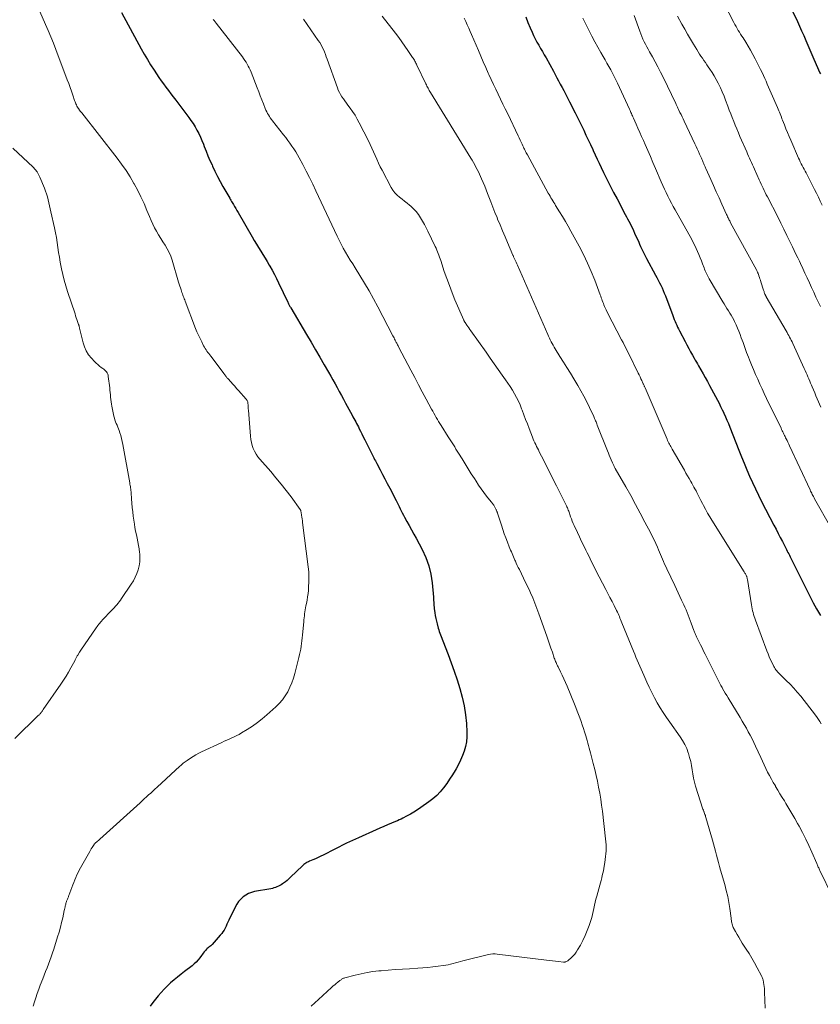
# Model space of a CAD drawing. Units: feet. Extents: x 1945000 to 1950030, y 555000 to 560002.
# Drawn here: x 1946621 to 1946827, y 556520 to 556775 of the extents above; entities that cross this region are included whole.
import ezdxf

# ---------------------------------------------------------------- set-up
doc = ezdxf.new("R2010")
doc.units = ezdxf.units.FT
doc.header["$LTSCALE"] = 100
doc.header["$MEASUREMENT"] = 0
doc.layers.add('CONTOUR INDEX', color=32, linetype='Continuous', lineweight=25)
doc.layers.add('CONTOUR INTERMEDIATE', color=40, linetype='Continuous', lineweight=15)

msp = doc.modelspace()

# ---------------------------------------------------------------- linework, layer by layer
at = {"layer": 'CONTOUR INDEX', "flags": 128}
for points, elevation in [([(1946818.32, 556780.52), (1946821.38, 556774.04), (1946821.94, 556772.84), (1946822.49, 556771.63), (1946823.03, 556770.42), (1946823.56, 556769.2), (1946824.09, 556767.98), (1946824.61, 556766.76), (1946825.14, 556765.55), (1946825.66, 556764.33), (1946827.18, 556760.83), (1946827.32, 556760.51)], 1020), ([(1946646.84, 556776.35), (1946651.91, 556767.02), (1946652.7, 556765.61), (1946653.52, 556764.21), (1946654.37, 556762.83), (1946655.24, 556761.46), (1946655.87, 556760.51), (1946656.46, 556759.64), (1946657.06, 556758.78), (1946657.68, 556757.93), (1946658.31, 556757.09), (1946658.95, 556756.26), (1946659.59, 556755.42), (1946660.22, 556754.59), (1946660.86, 556753.75), (1946664.2, 556749.31), (1946664.78, 556748.51), (1946665.33, 556747.69), (1946665.85, 556746.85), (1946666.34, 556745.99), (1946666.79, 556745.11), (1946667.23, 556744.22), (1946667.62, 556743.31), (1946667.99, 556742.39), (1946668.21, 556741.81), (1946668.69, 556740.6), (1946669.18, 556739.39), (1946669.69, 556738.2), (1946670.22, 556737.01), (1946670.36, 556736.7), (1946670.98, 556735.37), (1946671.63, 556734.05), (1946672.32, 556732.76), (1946673.04, 556731.47), (1946674.8, 556728.4), (1946674.95, 556728.14), (1946675.11, 556727.88), (1946675.26, 556727.61), (1946675.42, 556727.35), (1946675.73, 556726.82), (1946676.04, 556726.29), (1946676.35, 556725.77), (1946676.65, 556725.24), (1946676.96, 556724.71), (1946680.6, 556718.44), (1946681.14, 556717.52), (1946681.69, 556716.6), (1946682.25, 556715.69), (1946682.81, 556714.78), (1946683.38, 556713.87), (1946683.94, 556712.96), (1946684.48, 556712.04), (1946685.02, 556711.12), (1946685.16, 556710.88), (1946685.76, 556709.82), (1946686.33, 556708.76), (1946686.88, 556707.68), (1946687.41, 556706.59), (1946689.77, 556701.56), (1946689.86, 556701.37), (1946689.96, 556701.18), (1946690.05, 556701), (1946690.15, 556700.81), (1946690.24, 556700.63), (1946690.34, 556700.44), (1946690.45, 556700.26), (1946690.55, 556700.08), (1946694.65, 556693.19), (1946695.8, 556691.25), (1946696.94, 556689.31), (1946698.08, 556687.36), (1946699.2, 556685.4), (1946700.32, 556683.46), (1946700.88, 556682.47), (1946701.44, 556681.49), (1946701.99, 556680.49), (1946702.53, 556679.5), (1946703.07, 556678.51), (1946703.62, 556677.51), (1946704.16, 556676.52), (1946704.7, 556675.52), (1946706.39, 556672.43), (1946706.63, 556672), (1946706.87, 556671.56), (1946707.11, 556671.12), (1946707.34, 556670.68), (1946707.57, 556670.23), (1946707.8, 556669.79), (1946708.03, 556669.35), (1946708.25, 556668.9), (1946708.55, 556668.3), (1946708.92, 556667.56), (1946709.29, 556666.81), (1946709.66, 556666.06), (1946710.04, 556665.32), (1946711.29, 556662.79), (1946711.47, 556662.43), (1946711.66, 556662.06), (1946711.84, 556661.7), (1946712.03, 556661.34), (1946712.21, 556660.98), (1946712.4, 556660.61), (1946712.59, 556660.25), (1946712.78, 556659.89), (1946713.64, 556658.27), (1946714.26, 556657.09), (1946714.88, 556655.92), (1946715.49, 556654.74), (1946716.11, 556653.56), (1946717.75, 556650.39), (1946718.03, 556649.85), (1946718.3, 556649.31), (1946718.56, 556648.77), (1946718.82, 556648.22), (1946719.09, 556647.68), (1946719.36, 556647.14), (1946719.64, 556646.61), (1946719.92, 556646.08), (1946720.54, 556644.96), (1946721.13, 556643.87), (1946721.73, 556642.78), (1946722.32, 556641.69), (1946722.91, 556640.59), (1946724.45, 556637.71), (1946725.4, 556635.65), (1946726.18, 556633.53), (1946726.7, 556631.34), (1946727.04, 556629.1), (1946727.39, 556625.38), (1946727.43, 556624.95), (1946727.46, 556624.53), (1946727.48, 556624.11), (1946727.5, 556623.68), (1946727.52, 556623.26), (1946727.55, 556622.84), (1946727.59, 556622.41), (1946727.65, 556621.99), (1946727.75, 556621.37), (1946727.88, 556620.64), (1946728.02, 556619.92), (1946728.18, 556619.2), (1946728.36, 556618.48), (1946728.64, 556617.38), (1946728.76, 556616.95), (1946728.89, 556616.53), (1946729.04, 556616.11), (1946729.19, 556615.7), (1946731.17, 556610.63), (1946731.99, 556608.45), (1946732.79, 556606.26), (1946733.53, 556604.06), (1946734.25, 556601.84), (1946734.86, 556599.6), (1946735.36, 556597.34), (1946735.7, 556595.05), (1946735.92, 556592.74), (1946736.06, 556590.57), (1946736.06, 556589.31), (1946735.96, 556588.07), (1946735.71, 556586.86), (1946735.36, 556585.66), (1946734.9, 556584.48), (1946734.4, 556583.32), (1946733.84, 556582.19), (1946733.24, 556581.07), (1946732.99, 556580.64), (1946732.3, 556579.49), (1946731.58, 556578.35), (1946730.82, 556577.25), (1946730.02, 556576.17), (1946729.16, 556575.15), (1946728.25, 556574.19), (1946727.25, 556573.31), (1946726.19, 556572.5), (1946724.19, 556571.09), (1946723.29, 556570.49), (1946722.38, 556569.9), (1946721.44, 556569.36), (1946720.49, 556568.84), (1946719.5, 556568.32), (1946719.03, 556568.08), (1946718.56, 556567.85), (1946718.08, 556567.64), (1946717.59, 556567.44), (1946716.57, 556567.02), (1946715.58, 556566.61), (1946714.58, 556566.2), (1946713.6, 556565.77), (1946712.61, 556565.34), (1946708.01, 556563.27), (1946707.25, 556562.93), (1946706.49, 556562.57), (1946705.74, 556562.21), (1946704.99, 556561.84), (1946698.96, 556558.8), (1946698.29, 556558.47), (1946697.62, 556558.15), (1946696.94, 556557.85), (1946696.25, 556557.56), (1946695.38, 556557.19), (1946695.13, 556557.08), (1946694.88, 556556.96), (1946694.65, 556556.83), (1946694.41, 556556.7), (1946694.19, 556556.55), (1946693.97, 556556.39), (1946693.76, 556556.22), (1946693.56, 556556.03), (1946690.51, 556553.05), (1946690.08, 556552.65), (1946689.63, 556552.26), (1946689.17, 556551.9), (1946688.7, 556551.55), (1946688.4, 556551.33), (1946688.06, 556551.11), (1946687.71, 556550.91), (1946687.35, 556550.72), (1946686.98, 556550.56), (1946686.6, 556550.42), (1946686.22, 556550.29), (1946685.83, 556550.19), (1946685.43, 556550.11), (1946681.22, 556549.34), (1946680.41, 556549.13), (1946679.64, 556548.85), (1946678.93, 556548.45), (1946678.25, 556547.97), (1946677.64, 556547.4), (1946677.08, 556546.79), (1946676.62, 556546.1), (1946676.21, 556545.37), (1946674.57, 556541.95), (1946674.33, 556541.44), (1946674.09, 556540.94), (1946673.84, 556540.43), (1946673.6, 556539.92), (1946673.34, 556539.43), (1946673.05, 556538.95), (1946672.72, 556538.5), (1946672.37, 556538.07), (1946670.28, 556535.71), (1946670.09, 556535.51), (1946669.88, 556535.32), (1946669.66, 556535.15), (1946669.44, 556534.98), (1946669.21, 556534.82), (1946668.99, 556534.65), (1946668.79, 556534.45), (1946668.6, 556534.25), (1946668.46, 556534.08), (1946668.22, 556533.77), (1946667.98, 556533.47), (1946667.74, 556533.16), (1946667.51, 556532.84), (1946667.1, 556532.29), (1946666.65, 556531.72), (1946666.16, 556531.17), (1946665.63, 556530.68), (1946665.07, 556530.21), (1946663.15, 556528.73), (1946662.23, 556528.01), (1946661.32, 556527.28), (1946660.43, 556526.53), (1946659.54, 556525.77), (1946658.69, 556524.98), (1946657.86, 556524.17), (1946657.08, 556523.31), (1946656.32, 556522.42), (1946654.94, 556520.7), (1946654.24, 556519.76)], 1060), ([(1946751.3, 556775.3), (1946751.81, 556773.84), (1946752.38, 556772.4), (1946752.86, 556771.29), (1946753.25, 556770.43), (1946753.67, 556769.58), (1946754.12, 556768.75), (1946754.6, 556767.93), (1946755.08, 556767.11), (1946755.56, 556766.29), (1946756.03, 556765.47), (1946756.5, 556764.64), (1946758.39, 556761.21), (1946758.85, 556760.38), (1946759.29, 556759.55), (1946759.74, 556758.72), (1946760.17, 556757.89), (1946760.61, 556757.05), (1946761.04, 556756.21), (1946761.48, 556755.38), (1946761.92, 556754.55), (1946762.05, 556754.31), (1946762.54, 556753.36), (1946763.04, 556752.4), (1946763.52, 556751.44), (1946763.99, 556750.47), (1946766.2, 556745.97), (1946766.79, 556744.74), (1946767.38, 556743.5), (1946767.97, 556742.26), (1946768.54, 556741.02), (1946768.69, 556740.71), (1946769.19, 556739.62), (1946769.7, 556738.54), (1946770.22, 556737.46), (1946770.74, 556736.38), (1946771.36, 556735.08), (1946772.21, 556733.36), (1946773.07, 556731.65), (1946773.94, 556729.94), (1946774.82, 556728.24), (1946776.92, 556724.25), (1946777.23, 556723.66), (1946777.54, 556723.06), (1946777.85, 556722.46), (1946778.17, 556721.86), (1946778.47, 556721.26), (1946778.77, 556720.66), (1946779.06, 556720.05), (1946779.34, 556719.44), (1946780.42, 556717.05), (1946780.66, 556716.52), (1946780.9, 556715.99), (1946781.14, 556715.46), (1946781.38, 556714.92), (1946781.63, 556714.39), (1946781.88, 556713.87), (1946782.15, 556713.35), (1946782.42, 556712.83), (1946784.74, 556708.57), (1946785.09, 556707.92), (1946785.44, 556707.26), (1946785.78, 556706.6), (1946786.12, 556705.94), (1946786.44, 556705.27), (1946786.74, 556704.59), (1946787.03, 556703.91), (1946787.3, 556703.22), (1946789.21, 556698.14), (1946789.4, 556697.64), (1946789.6, 556697.14), (1946789.8, 556696.63), (1946790.01, 556696.14), (1946790.22, 556695.64), (1946790.44, 556695.15), (1946790.68, 556694.66), (1946790.92, 556694.18), (1946792.37, 556691.41), (1946792.85, 556690.52), (1946793.33, 556689.63), (1946793.82, 556688.75), (1946794.31, 556687.87), (1946794.75, 556687.09), (1946795.03, 556686.6), (1946795.31, 556686.11), (1946795.59, 556685.62), (1946795.87, 556685.13), (1946796.46, 556684.11), (1946797.02, 556683.11), (1946797.59, 556682.11), (1946798.14, 556681.1), (1946798.69, 556680.08), (1946800.72, 556676.28), (1946801.15, 556675.46), (1946801.57, 556674.64), (1946801.97, 556673.81), (1946802.37, 556672.98), (1946802.41, 556672.89), (1946802.82, 556672.01), (1946803.21, 556671.12), (1946803.58, 556670.22), (1946803.94, 556669.32), (1946806.28, 556663.33), (1946806.95, 556661.65), (1946807.63, 556659.97), (1946808.33, 556658.3), (1946809.05, 556656.64), (1946809.79, 556654.99), (1946810.55, 556653.34), (1946811.35, 556651.72), (1946812.16, 556650.1), (1946815.35, 556643.98), (1946815.89, 556642.93), (1946816.44, 556641.88), (1946816.98, 556640.83), (1946817.52, 556639.78), (1946818.23, 556638.4), (1946818.42, 556638.04), (1946818.6, 556637.67), (1946818.78, 556637.31), (1946818.96, 556636.94), (1946819.14, 556636.57), (1946819.32, 556636.21), (1946819.5, 556635.84), (1946819.68, 556635.47), (1946823.1, 556628.55), (1946823.88, 556627), (1946824.67, 556625.46), (1946825.5, 556623.94), (1946826.33, 556622.42), (1946826.61, 556621.93), (1946827.33, 556620.67)], 1040)]:
    msp.add_lwpolyline(points, dxfattribs=dict(at, elevation=elevation))
at = {"layer": 'CONTOUR INTERMEDIATE', "flags": 128}
for points, elevation in [([(1946799.74, 556784.04), (1946804.99, 556773.77), (1946805.26, 556773.26), (1946805.54, 556772.76), (1946805.83, 556772.26), (1946806.12, 556771.76), (1946806.43, 556771.28), (1946806.73, 556770.79), (1946807.04, 556770.3), (1946807.35, 556769.81), (1946808.05, 556768.72), (1946808.69, 556767.68), (1946809.32, 556766.62), (1946809.91, 556765.55), (1946810.47, 556764.46), (1946811.89, 556761.63), (1946812.26, 556760.88), (1946812.61, 556760.13), (1946812.96, 556759.38), (1946813.3, 556758.62), (1946813.63, 556757.85), (1946813.96, 556757.09), (1946814.29, 556756.33), (1946814.63, 556755.57), (1946816.24, 556751.84), (1946816.42, 556751.43), (1946816.59, 556751.02), (1946816.76, 556750.61), (1946816.92, 556750.2), (1946817.09, 556749.79), (1946817.25, 556749.38), (1946817.41, 556748.97), (1946817.58, 556748.56), (1946818.05, 556747.37), (1946818.45, 556746.37), (1946818.86, 556745.37), (1946819.27, 556744.37), (1946819.7, 556743.38), (1946821.7, 556738.79), (1946821.92, 556738.3), (1946822.14, 556737.81), (1946822.38, 556737.33), (1946822.62, 556736.85), (1946822.87, 556736.37), (1946823.12, 556735.89), (1946823.37, 556735.41), (1946823.62, 556734.94), (1946824.8, 556732.73), (1946825.33, 556731.73), (1946825.84, 556730.72), (1946826.34, 556729.71), (1946826.83, 556728.69), (1946827.31, 556727.66), (1946827.79, 556726.64)], 1024), ([(1946625.74, 556776.64), (1946627.22, 556773.31), (1946627.92, 556771.7), (1946628.6, 556770.08), (1946629.26, 556768.44), (1946629.89, 556766.8), (1946632.85, 556759.01), (1946633.21, 556758.02), (1946633.57, 556757.03), (1946633.92, 556756.04), (1946634.26, 556755.04), (1946634.74, 556753.62), (1946634.84, 556753.33), (1946634.95, 556753.05), (1946635.07, 556752.77), (1946635.19, 556752.5), (1946635.32, 556752.23), (1946635.47, 556751.96), (1946635.63, 556751.71), (1946635.8, 556751.47), (1946635.82, 556751.44), (1946636.01, 556751.19), (1946636.2, 556750.94), (1946636.4, 556750.69), (1946636.59, 556750.44), (1946645.71, 556738.78), (1946646.89, 556737.2), (1946648.01, 556735.59), (1946649.07, 556733.93), (1946650.07, 556732.24), (1946650.13, 556732.13), (1946651.03, 556730.45), (1946651.88, 556728.75), (1946652.67, 556727.02), (1946653.42, 556725.26), (1946654.05, 556723.69), (1946654.47, 556722.71), (1946654.91, 556721.75), (1946655.39, 556720.81), (1946655.89, 556719.88), (1946656.43, 556718.97), (1946656.98, 556718.06), (1946657.54, 556717.17), (1946658.11, 556716.28), (1946658.67, 556715.36), (1946659.15, 556714.43), (1946659.56, 556713.45), (1946659.91, 556712.45), (1946661.61, 556706.75), (1946661.76, 556706.25), (1946661.91, 556705.75), (1946662.07, 556705.24), (1946662.23, 556704.74), (1946662.34, 556704.41), (1946662.45, 556704.08), (1946662.56, 556703.75), (1946662.69, 556703.43), (1946662.81, 556703.1), (1946662.94, 556702.78), (1946663.07, 556702.46), (1946663.19, 556702.14), (1946663.32, 556701.81), (1946665.97, 556694.81), (1946666.33, 556693.92), (1946666.71, 556693.04), (1946667.12, 556692.17), (1946667.55, 556691.31), (1946668.06, 556690.34), (1946668.25, 556689.98), (1946668.46, 556689.63), (1946668.69, 556689.29), (1946668.92, 556688.95), (1946669.16, 556688.62), (1946669.4, 556688.29), (1946669.65, 556687.96), (1946669.89, 556687.63), (1946673.36, 556683.03), (1946673.48, 556682.87), (1946673.6, 556682.71), (1946673.72, 556682.55), (1946673.84, 556682.39), (1946673.97, 556682.23), (1946674.09, 556682.07), (1946674.22, 556681.92), (1946674.36, 556681.76), (1946675.08, 556680.97), (1946675.58, 556680.42), (1946676.08, 556679.87), (1946676.57, 556679.32), (1946677.07, 556678.77), (1946679.06, 556676.54), (1946679.16, 556676.42), (1946679.25, 556676.3), (1946679.32, 556676.16), (1946679.39, 556676.02), (1946679.44, 556675.88), (1946679.47, 556675.73), (1946679.5, 556675.58), (1946679.51, 556675.43), (1946679.53, 556675.06), (1946679.54, 556674.73), (1946679.56, 556674.39), (1946679.58, 556674.06), (1946679.61, 556673.72), (1946680.16, 556666.94), (1946680.26, 556666.13), (1946680.41, 556665.34), (1946680.63, 556664.56), (1946680.89, 556663.79), (1946681.22, 556663.06), (1946681.61, 556662.35), (1946682.06, 556661.68), (1946682.56, 556661.05), (1946685.37, 556657.83), (1946686.73, 556656.23), (1946688.07, 556654.61), (1946689.36, 556652.96), (1946690.62, 556651.28), (1946692.98, 556648.06), (1946693.03, 556647.98), (1946693.08, 556647.89), (1946693.12, 556647.79), (1946693.15, 556647.69), (1946693.18, 556647.59), (1946693.2, 556647.49), (1946693.22, 556647.38), (1946693.24, 556647.28), (1946693.36, 556646.55), (1946693.43, 556646.08), (1946693.5, 556645.61), (1946693.57, 556645.14), (1946693.63, 556644.67), (1946695.06, 556633.27), (1946695.19, 556631.97), (1946695.26, 556630.67), (1946695.24, 556629.37), (1946695.17, 556628.06), (1946695.1, 556627.14), (1946695.01, 556626.3), (1946694.9, 556625.46), (1946694.76, 556624.63), (1946694.6, 556623.8), (1946694.45, 556623.15), (1946694.35, 556622.64), (1946694.26, 556622.14), (1946694.19, 556621.63), (1946694.12, 556621.12), (1946694.07, 556620.61), (1946694.02, 556620.1), (1946693.97, 556619.58), (1946693.92, 556619.07), (1946693.62, 556615.62), (1946693.54, 556614.89), (1946693.46, 556614.16), (1946693.36, 556613.43), (1946693.25, 556612.71), (1946693.12, 556611.99), (1946692.98, 556611.27), (1946692.82, 556610.55), (1946692.65, 556609.84), (1946691.58, 556605.64), (1946691.23, 556604.44), (1946690.82, 556603.25), (1946690.32, 556602.11), (1946689.76, 556600.98), (1946689.11, 556599.91), (1946688.39, 556598.9), (1946687.57, 556597.96), (1946686.68, 556597.08), (1946684.41, 556595.03), (1946683.2, 556594), (1946681.96, 556593.02), (1946680.67, 556592.11), (1946679.34, 556591.24), (1946677.85, 556590.33), (1946677.24, 556589.97), (1946676.62, 556589.63), (1946675.98, 556589.32), (1946675.33, 556589.03), (1946674.68, 556588.74), (1946674.03, 556588.46), (1946673.38, 556588.17), (1946672.73, 556587.87), (1946667.54, 556585.46), (1946666.8, 556585.1), (1946666.06, 556584.71), (1946665.35, 556584.28), (1946664.65, 556583.83), (1946663.77, 556583.23), (1946663.52, 556583.06), (1946663.28, 556582.89), (1946663.05, 556582.7), (1946662.81, 556582.51), (1946662.59, 556582.32), (1946662.36, 556582.12), (1946662.14, 556581.93), (1946661.92, 556581.72), (1946656.05, 556576.34), (1946655.49, 556575.83), (1946654.94, 556575.32), (1946654.39, 556574.82), (1946653.84, 556574.31), (1946653.29, 556573.8), (1946652.74, 556573.3), (1946652.19, 556572.79), (1946651.63, 556572.29), (1946641.26, 556562.88), (1946641.06, 556562.71), (1946640.87, 556562.53), (1946640.66, 556562.36), (1946640.46, 556562.2), (1946640.15, 556561.95), (1946640.1, 556561.91), (1946640.05, 556561.86), (1946640.01, 556561.82), (1946639.96, 556561.77), (1946639.92, 556561.72), (1946639.87, 556561.67), (1946639.83, 556561.62), (1946639.8, 556561.56), (1946639.46, 556561.03), (1946639.25, 556560.71), (1946639.05, 556560.39), (1946638.86, 556560.06), (1946638.67, 556559.73), (1946636.6, 556556.11), (1946636.26, 556555.51), (1946635.94, 556554.9), (1946635.64, 556554.27), (1946635.35, 556553.65), (1946635.08, 556553.01), (1946634.81, 556552.37), (1946634.55, 556551.73), (1946634.3, 556551.09), (1946633.27, 556548.38), (1946633.2, 556548.19), (1946633.13, 556548), (1946633.05, 556547.82), (1946632.97, 556547.63), (1946632.89, 556547.44), (1946632.81, 556547.25), (1946632.74, 556547.06), (1946632.67, 556546.87), (1946632.64, 556546.8), (1946632.57, 556546.57), (1946632.5, 556546.34), (1946632.43, 556546.11), (1946632.38, 556545.87), (1946632.34, 556545.71), (1946632.27, 556545.39), (1946632.2, 556545.08), (1946632.13, 556544.76), (1946632.06, 556544.44), (1946631.66, 556542.6), (1946631.37, 556541.36), (1946631.07, 556540.13), (1946630.72, 556538.91), (1946630.36, 556537.69), (1946629.34, 556534.47), (1946629.03, 556533.5), (1946628.7, 556532.54), (1946628.35, 556531.59), (1946627.99, 556530.64), (1946627.62, 556529.7), (1946627.25, 556528.76), (1946626.88, 556527.81), (1946626.51, 556526.87), (1946625.87, 556525.22), (1946625.46, 556524.14), (1946625.08, 556523.06), (1946624.72, 556521.96), (1946624.38, 556520.86), (1946624.06, 556519.75)], 1064), ([(1946714.17, 556775.41), (1946717.6, 556771.02), (1946718.43, 556769.93), (1946719.25, 556768.84), (1946720.04, 556767.72), (1946720.81, 556766.59), (1946722.03, 556764.79), (1946722.18, 556764.56), (1946722.33, 556764.32), (1946722.47, 556764.07), (1946722.61, 556763.83), (1946722.74, 556763.58), (1946722.87, 556763.33), (1946723, 556763.08), (1946723.12, 556762.82), (1946725.43, 556757.98), (1946725.57, 556757.69), (1946725.72, 556757.39), (1946725.87, 556757.11), (1946726.02, 556756.82), (1946726.18, 556756.53), (1946726.34, 556756.25), (1946726.51, 556755.97), (1946726.68, 556755.69), (1946737.04, 556738.79), (1946737.39, 556738.21), (1946737.73, 556737.63), (1946738.06, 556737.05), (1946738.38, 556736.47), (1946738.7, 556735.88), (1946739, 556735.28), (1946739.29, 556734.67), (1946739.56, 556734.06), (1946739.85, 556733.41), (1946740.25, 556732.47), (1946740.65, 556731.52), (1946741.03, 556730.57), (1946741.39, 556729.61), (1946741.69, 556728.82), (1946742.21, 556727.46), (1946742.74, 556726.11), (1946743.28, 556724.77), (1946743.83, 556723.42), (1946743.99, 556723.05), (1946744.63, 556721.53), (1946745.27, 556720), (1946745.91, 556718.48), (1946746.55, 556716.96), (1946747.94, 556713.7), (1946747.99, 556713.59), (1946748.06, 556713.42), (1946748.07, 556713.4), (1946748.08, 556713.38), (1946748.09, 556713.35), (1946748.1, 556713.33), (1946748.42, 556712.63), (1946748.59, 556712.25), (1946748.75, 556711.87), (1946748.92, 556711.5), (1946749.09, 556711.12), (1946756.91, 556693.24), (1946757.13, 556692.76), (1946757.35, 556692.29), (1946757.57, 556691.82), (1946757.8, 556691.36), (1946758.04, 556690.9), (1946758.29, 556690.44), (1946758.56, 556689.99), (1946758.83, 556689.55), (1946760.08, 556687.56), (1946760.98, 556686.12), (1946761.87, 556684.68), (1946762.76, 556683.23), (1946763.64, 556681.79), (1946764.69, 556680.06), (1946765.5, 556678.68), (1946766.28, 556677.28), (1946767, 556675.85), (1946767.7, 556674.41), (1946768.8, 556672.05), (1946768.92, 556671.78), (1946769.04, 556671.51), (1946769.16, 556671.23), (1946769.27, 556670.96), (1946769.39, 556670.68), (1946769.5, 556670.4), (1946769.61, 556670.12), (1946769.72, 556669.85), (1946772.36, 556663.19), (1946772.59, 556662.61), (1946772.82, 556662.03), (1946773.06, 556661.45), (1946773.3, 556660.87), (1946773.62, 556660.08), (1946773.7, 556659.9), (1946773.78, 556659.72), (1946773.87, 556659.54), (1946773.96, 556659.36), (1946774.05, 556659.18), (1946774.14, 556659.01), (1946774.24, 556658.83), (1946774.34, 556658.66), (1946777.09, 556653.86), (1946778.35, 556651.61), (1946779.6, 556649.35), (1946780.83, 556647.08), (1946782.03, 556644.8), (1946783.45, 556642.07), (1946783.92, 556641.14), (1946784.38, 556640.21), (1946784.81, 556639.27), (1946785.23, 556638.33), (1946785.53, 556637.65), (1946785.79, 556637.04), (1946786.05, 556636.42), (1946786.32, 556635.81), (1946786.58, 556635.19), (1946786.84, 556634.57), (1946787.11, 556633.96), (1946787.38, 556633.35), (1946787.66, 556632.74), (1946789.72, 556628.37), (1946790.16, 556627.44), (1946790.6, 556626.5), (1946791.04, 556625.57), (1946791.49, 556624.64), (1946791.75, 556624.09), (1946792.06, 556623.43), (1946792.36, 556622.77), (1946792.65, 556622.1), (1946792.92, 556621.42), (1946793.19, 556620.75), (1946793.46, 556620.07), (1946793.72, 556619.39), (1946793.97, 556618.7), (1946794.67, 556616.8), (1946794.75, 556616.59), (1946794.83, 556616.38), (1946794.92, 556616.18), (1946795, 556615.98), (1946795.09, 556615.78), (1946795.19, 556615.58), (1946795.28, 556615.38), (1946795.37, 556615.18), (1946795.97, 556613.93), (1946796.37, 556613.11), (1946796.76, 556612.29), (1946797.17, 556611.48), (1946797.57, 556610.66), (1946800.82, 556604.12), (1946801.09, 556603.59), (1946801.36, 556603.07), (1946801.64, 556602.55), (1946801.93, 556602.03), (1946802.05, 556601.82), (1946802.4, 556601.2), (1946802.76, 556600.58), (1946803.13, 556599.97), (1946803.5, 556599.36), (1946806.62, 556594.3), (1946807.16, 556593.4), (1946807.69, 556592.49), (1946808.21, 556591.58), (1946808.72, 556590.65), (1946809.21, 556589.72), (1946809.68, 556588.78), (1946810.14, 556587.83), (1946810.58, 556586.88), (1946811.91, 556583.96), (1946812.34, 556583.02), (1946812.79, 556582.09), (1946813.24, 556581.16), (1946813.7, 556580.24), (1946814.18, 556579.32), (1946814.67, 556578.42), (1946815.18, 556577.52), (1946815.7, 556576.63), (1946815.76, 556576.52), (1946816.33, 556575.58), (1946816.89, 556574.64), (1946817.46, 556573.7), (1946818.03, 556572.77), (1946818.44, 556572.1), (1946819.21, 556570.83), (1946819.97, 556569.56), (1946820.71, 556568.27), (1946821.44, 556566.97), (1946821.85, 556566.23), (1946822.72, 556564.59), (1946823.57, 556562.94), (1946824.36, 556561.26), (1946825.13, 556559.57), (1946826.41, 556556.62), (1946826.51, 556556.39), (1946826.61, 556556.16), (1946826.7, 556555.93), (1946826.8, 556555.7), (1946826.9, 556555.46), (1946826.99, 556555.24), (1946827.1, 556555.01), (1946827.21, 556554.78), (1946830.37, 556548.25)], 1048), ([(1946779.22, 556775.64), (1946780.67, 556771.55), (1946780.93, 556770.86), (1946781.21, 556770.18), (1946781.51, 556769.51), (1946781.84, 556768.85), (1946782.17, 556768.2), (1946782.52, 556767.54), (1946782.87, 556766.9), (1946783.22, 556766.25), (1946783.96, 556764.94), (1946784.67, 556763.63), (1946785.37, 556762.32), (1946786.05, 556760.99), (1946786.71, 556759.65), (1946789.99, 556752.85), (1946790.08, 556752.66), (1946790.17, 556752.47), (1946790.26, 556752.28), (1946790.35, 556752.1), (1946790.44, 556751.91), (1946790.53, 556751.72), (1946790.62, 556751.53), (1946790.71, 556751.34), (1946791.07, 556750.59), (1946791.34, 556750.03), (1946791.61, 556749.47), (1946791.88, 556748.9), (1946792.15, 556748.34), (1946794.91, 556742.46), (1946795.22, 556741.8), (1946795.52, 556741.14), (1946795.83, 556740.48), (1946796.13, 556739.82), (1946796.45, 556739.09), (1946796.59, 556738.79), (1946796.72, 556738.49), (1946796.85, 556738.19), (1946796.98, 556737.88), (1946797.07, 556737.68), (1946797.16, 556737.48), (1946797.25, 556737.28), (1946797.34, 556737.08), (1946797.42, 556736.88), (1946797.51, 556736.69), (1946797.6, 556736.49), (1946797.69, 556736.29), (1946797.77, 556736.09), (1946799.02, 556733.3), (1946799.73, 556731.7), (1946800.44, 556730.11), (1946801.15, 556728.51), (1946801.87, 556726.92), (1946803.09, 556724.22), (1946803.22, 556723.94), (1946803.36, 556723.66), (1946803.49, 556723.39), (1946803.63, 556723.11), (1946803.67, 556723.04), (1946803.79, 556722.8), (1946803.91, 556722.56), (1946804.04, 556722.33), (1946804.16, 556722.09), (1946810.82, 556709.91), (1946810.89, 556709.77), (1946810.96, 556709.64), (1946811.02, 556709.51), (1946811.09, 556709.37), (1946811.15, 556709.23), (1946811.2, 556709.09), (1946811.26, 556708.95), (1946811.31, 556708.81), (1946811.46, 556708.35), (1946811.59, 556707.97), (1946811.71, 556707.6), (1946811.83, 556707.23), (1946811.95, 556706.85), (1946812.64, 556704.71), (1946812.7, 556704.5), (1946812.77, 556704.3), (1946812.85, 556704.1), (1946812.93, 556703.9), (1946813.01, 556703.68), (1946813.05, 556703.59), (1946813.09, 556703.5), (1946813.13, 556703.41), (1946813.17, 556703.32), (1946813.22, 556703.23), (1946813.27, 556703.14), (1946813.32, 556703.06), (1946813.36, 556702.97), (1946818.5, 556694.14), (1946818.72, 556693.74), (1946818.95, 556693.34), (1946819.17, 556692.94), (1946819.39, 556692.54), (1946819.6, 556692.14), (1946819.81, 556691.73), (1946820.01, 556691.32), (1946820.2, 556690.91), (1946823.17, 556684.43), (1946823.41, 556683.9), (1946823.65, 556683.36), (1946823.89, 556682.82), (1946824.12, 556682.29), (1946824.35, 556681.75), (1946824.58, 556681.21), (1946824.81, 556680.66), (1946825.04, 556680.12), (1946825.23, 556679.68), (1946825.55, 556678.91), (1946825.87, 556678.15), (1946826.19, 556677.38), (1946826.52, 556676.62), (1946827.45, 556674.43)], 1032), ([(1946790.46, 556775.42), (1946791.57, 556773.39), (1946792.29, 556772.09), (1946793.03, 556770.79), (1946793.78, 556769.5), (1946794.55, 556768.21), (1946795.4, 556766.8), (1946795.75, 556766.23), (1946796.11, 556765.67), (1946796.48, 556765.11), (1946796.86, 556764.56), (1946797.24, 556764.01), (1946797.63, 556763.46), (1946798.01, 556762.91), (1946798.39, 556762.36), (1946798.82, 556761.75), (1946799.39, 556760.88), (1946799.94, 556759.99), (1946800.45, 556759.09), (1946800.93, 556758.16), (1946801.03, 556757.96), (1946801.52, 556756.92), (1946802, 556755.87), (1946802.44, 556754.8), (1946802.85, 556753.73), (1946803.44, 556752.16), (1946803.8, 556751.18), (1946804.18, 556750.2), (1946804.56, 556749.23), (1946804.94, 556748.25), (1946805.34, 556747.28), (1946805.74, 556746.32), (1946806.15, 556745.35), (1946806.56, 556744.39), (1946808.3, 556740.44), (1946808.55, 556739.87), (1946808.8, 556739.31), (1946809.05, 556738.75), (1946809.3, 556738.18), (1946809.55, 556737.62), (1946809.8, 556737.06), (1946810.05, 556736.49), (1946810.31, 556735.93), (1946811.55, 556733.19), (1946811.8, 556732.63), (1946812.05, 556732.08), (1946812.31, 556731.53), (1946812.57, 556730.98), (1946812.84, 556730.43), (1946813.1, 556729.88), (1946813.37, 556729.34), (1946813.65, 556728.79), (1946816.3, 556723.59), (1946817.1, 556722), (1946817.9, 556720.41), (1946818.69, 556718.82), (1946819.47, 556717.22), (1946820.12, 556715.89), (1946820.57, 556714.95), (1946821.02, 556714.01), (1946821.47, 556713.07), (1946821.91, 556712.13), (1946822.18, 556711.54), (1946822.76, 556710.31), (1946823.33, 556709.07), (1946823.9, 556707.83), (1946824.48, 556706.6), (1946825.05, 556705.36), (1946825.62, 556704.13), (1946826.19, 556702.89), (1946826.76, 556701.66), (1946827.33, 556700.43)], 1028), ([(1946670.54, 556774.62), (1946670.8, 556774.3), (1946671.06, 556773.97), (1946671.31, 556773.65), (1946678.06, 556764.95), (1946678.39, 556764.49), (1946678.72, 556764.03), (1946679.03, 556763.55), (1946679.32, 556763.07), (1946679.6, 556762.57), (1946679.85, 556762.06), (1946680.09, 556761.55), (1946680.3, 556761.02), (1946681.89, 556756.89), (1946682.29, 556755.86), (1946682.69, 556754.83), (1946683.09, 556753.8), (1946683.5, 556752.78), (1946683.97, 556751.59), (1946684.15, 556751.16), (1946684.35, 556750.75), (1946684.56, 556750.34), (1946684.79, 556749.94), (1946685.03, 556749.55), (1946685.28, 556749.16), (1946685.55, 556748.79), (1946685.83, 556748.42), (1946688.72, 556744.77), (1946689.27, 556744.07), (1946689.81, 556743.35), (1946690.34, 556742.62), (1946690.86, 556741.89), (1946691.35, 556741.15), (1946691.84, 556740.39), (1946692.29, 556739.62), (1946692.73, 556738.84), (1946693.66, 556737.1), (1946694.53, 556735.43), (1946695.39, 556733.76), (1946696.22, 556732.07), (1946697.03, 556730.37), (1946702.51, 556718.65), (1946703.02, 556717.59), (1946703.56, 556716.54), (1946704.13, 556715.5), (1946704.71, 556714.48), (1946705.32, 556713.46), (1946705.93, 556712.45), (1946706.55, 556711.44), (1946707.17, 556710.44), (1946708.39, 556708.48), (1946709.6, 556706.49), (1946710.78, 556704.48), (1946711.91, 556702.44), (1946713.01, 556700.39), (1946716.92, 556692.9), (1946717.07, 556692.62), (1946717.22, 556692.33), (1946717.37, 556692.05), (1946717.51, 556691.76), (1946717.59, 556691.62), (1946717.7, 556691.4), (1946717.81, 556691.19), (1946717.92, 556690.97), (1946718.04, 556690.76), (1946718.15, 556690.55), (1946718.26, 556690.33), (1946718.38, 556690.12), (1946718.49, 556689.9), (1946721.59, 556683.99), (1946722.57, 556682.13), (1946723.55, 556680.27), (1946724.53, 556678.42), (1946725.52, 556676.57), (1946726.93, 556673.94), (1946727.22, 556673.41), (1946727.52, 556672.88), (1946727.82, 556672.35), (1946728.12, 556671.83), (1946728.43, 556671.31), (1946728.75, 556670.79), (1946729.07, 556670.27), (1946729.39, 556669.76), (1946731.25, 556666.83), (1946731.58, 556666.31), (1946731.91, 556665.78), (1946732.24, 556665.25), (1946732.57, 556664.72), (1946732.9, 556664.19), (1946733.23, 556663.66), (1946733.55, 556663.13), (1946733.87, 556662.6), (1946734.79, 556661.1), (1946735.57, 556659.82), (1946736.36, 556658.54), (1946737.16, 556657.28), (1946737.97, 556656.01), (1946738.42, 556655.32), (1946739.06, 556654.35), (1946739.73, 556653.39), (1946740.42, 556652.44), (1946741.13, 556651.52), (1946742.32, 556650.01), (1946742.45, 556649.84), (1946742.58, 556649.68), (1946742.71, 556649.51), (1946742.84, 556649.34), (1946742.96, 556649.17), (1946743.07, 556649), (1946743.18, 556648.81), (1946743.28, 556648.63), (1946743.61, 556647.98), (1946743.67, 556647.87), (1946743.72, 556647.76), (1946743.76, 556647.64), (1946743.81, 556647.53), (1946743.85, 556647.41), (1946743.89, 556647.29), (1946743.93, 556647.17), (1946743.97, 556647.06), (1946744.98, 556643.95), (1946745.34, 556642.86), (1946745.71, 556641.78), (1946746.1, 556640.71), (1946746.51, 556639.64), (1946747, 556638.37), (1946747.17, 556637.94), (1946747.34, 556637.51), (1946747.52, 556637.08), (1946747.7, 556636.65), (1946747.88, 556636.23), (1946748.06, 556635.81), (1946748.25, 556635.38), (1946748.44, 556634.96), (1946748.56, 556634.7), (1946748.81, 556634.15), (1946749.06, 556633.6), (1946749.32, 556633.06), (1946749.59, 556632.51), (1946750.15, 556631.4), (1946750.69, 556630.29), (1946751.22, 556629.19), (1946751.74, 556628.08), (1946752.26, 556626.96), (1946752.45, 556626.54), (1946753.03, 556625.2), (1946753.59, 556623.85), (1946754.12, 556622.49), (1946754.62, 556621.12), (1946756.67, 556615.34), (1946757.03, 556614.3), (1946757.4, 556613.25), (1946757.75, 556612.21), (1946758.11, 556611.16), (1946758.62, 556609.63), (1946758.72, 556609.35), (1946758.83, 556609.07), (1946758.94, 556608.79), (1946759.06, 556608.52), (1946759.18, 556608.24), (1946759.31, 556607.97), (1946759.44, 556607.7), (1946759.58, 556607.43), (1946760.23, 556606.15), (1946760.69, 556605.24), (1946761.12, 556604.31), (1946761.54, 556603.38), (1946761.93, 556602.44), (1946763.84, 556597.76), (1946764.19, 556596.88), (1946764.54, 556595.99), (1946764.87, 556595.1), (1946765.2, 556594.21), (1946765.52, 556593.31), (1946765.83, 556592.41), (1946766.12, 556591.51), (1946766.41, 556590.6), (1946766.73, 556589.61), (1946766.92, 556588.98), (1946767.11, 556588.34), (1946767.3, 556587.71), (1946767.48, 556587.08), (1946767.66, 556586.44), (1946767.83, 556585.8), (1946768, 556585.16), (1946768.16, 556584.52), (1946768.68, 556582.44), (1946769.05, 556580.91), (1946769.41, 556579.38), (1946769.74, 556577.84), (1946770.05, 556576.3), (1946770.34, 556574.75), (1946770.6, 556573.2), (1946770.83, 556571.65), (1946771.03, 556570.09), (1946771.88, 556562.95), (1946771.95, 556562.19), (1946771.99, 556561.43), (1946772, 556560.67), (1946771.98, 556559.91), (1946771.93, 556559.14), (1946771.86, 556558.38), (1946771.77, 556557.63), (1946771.67, 556556.87), (1946771.52, 556555.95), (1946771.42, 556555.33), (1946771.3, 556554.71), (1946771.17, 556554.09), (1946771.02, 556553.48), (1946770.87, 556552.87), (1946770.71, 556552.26), (1946770.54, 556551.66), (1946770.38, 556551.05), (1946769.58, 556548.18), (1946769.37, 556547.4), (1946769.18, 556546.61), (1946769, 556545.82), (1946768.84, 556545.02), (1946768.67, 556544.23), (1946768.48, 556543.44), (1946768.27, 556542.66), (1946768.03, 556541.89), (1946767.61, 556540.61), (1946767.13, 556539.3), (1946766.61, 556538.02), (1946766, 556536.77), (1946765.35, 556535.55), (1946764.62, 556534.28), (1946764.26, 556533.73), (1946763.88, 556533.2), (1946763.44, 556532.7), (1946762.98, 556532.23), (1946762.31, 556531.61), (1946762.15, 556531.48), (1946761.98, 556531.37), (1946761.8, 556531.29), (1946761.61, 556531.22), (1946761.44, 556531.18), (1946761.32, 556531.15), (1946761.21, 556531.14), (1946761.09, 556531.13), (1946760.98, 556531.14), (1946759.67, 556531.3), (1946758.9, 556531.39), (1946758.13, 556531.49), (1946757.36, 556531.58), (1946756.59, 556531.67), (1946743.89, 556533.21), (1946743.31, 556533.25), (1946742.73, 556533.25), (1946742.16, 556533.18), (1946741.59, 556533.08), (1946735.03, 556531.47), (1946734.4, 556531.31), (1946733.76, 556531.14), (1946733.12, 556530.97), (1946732.49, 556530.79), (1946731.85, 556530.62), (1946731.21, 556530.47), (1946730.57, 556530.35), (1946729.92, 556530.25), (1946728.6, 556530.07), (1946727.29, 556529.9), (1946725.97, 556529.76), (1946724.66, 556529.65), (1946723.34, 556529.56), (1946721.22, 556529.45), (1946719.39, 556529.34), (1946717.55, 556529.22), (1946715.72, 556529.08), (1946713.89, 556528.92), (1946713.33, 556528.87), (1946711.79, 556528.69), (1946710.25, 556528.46), (1946708.72, 556528.15), (1946707.21, 556527.79), (1946704.56, 556527.08), (1946704.38, 556527.03), (1946704.2, 556526.96), (1946704.03, 556526.89), (1946703.87, 556526.8), (1946703.7, 556526.7), (1946703.55, 556526.6), (1946703.39, 556526.5), (1946703.24, 556526.38), (1946702.71, 556525.98), (1946702.31, 556525.65), (1946701.9, 556525.32), (1946701.51, 556524.98), (1946701.12, 556524.63), (1946697.69, 556521.5), (1946695.82, 556519.76)], 1056), ([(1946693.84, 556774.68), (1946697.65, 556769.2), (1946698.03, 556768.63), (1946698.37, 556768.05), (1946698.69, 556767.45), (1946698.98, 556766.83), (1946699.24, 556766.2), (1946699.5, 556765.57), (1946699.74, 556764.94), (1946699.98, 556764.3), (1946702.59, 556756.97), (1946702.84, 556756.36), (1946703.12, 556755.76), (1946703.44, 556755.19), (1946703.79, 556754.63), (1946704.17, 556754.09), (1946704.55, 556753.55), (1946704.94, 556753.01), (1946705.33, 556752.47), (1946705.89, 556751.71), (1946706.53, 556750.78), (1946707.15, 556749.84), (1946707.72, 556748.86), (1946708.26, 556747.87), (1946710.62, 556743.27), (1946711.08, 556742.33), (1946711.53, 556741.38), (1946711.96, 556740.41), (1946712.36, 556739.44), (1946712.77, 556738.47), (1946713.2, 556737.51), (1946713.65, 556736.56), (1946714.13, 556735.63), (1946716.5, 556731.17), (1946716.94, 556730.47), (1946717.43, 556729.82), (1946718, 556729.23), (1946718.62, 556728.69), (1946719.29, 556728.18), (1946719.95, 556727.66), (1946720.6, 556727.14), (1946721.24, 556726.6), (1946721.53, 556726.37), (1946722.25, 556725.7), (1946722.92, 556724.98), (1946723.52, 556724.21), (1946724.08, 556723.4), (1946724.58, 556722.54), (1946725.07, 556721.68), (1946725.53, 556720.8), (1946725.97, 556719.91), (1946727.88, 556715.92), (1946728.08, 556715.49), (1946728.28, 556715.04), (1946728.46, 556714.6), (1946728.64, 556714.15), (1946728.81, 556713.69), (1946728.97, 556713.24), (1946729.13, 556712.78), (1946729.29, 556712.32), (1946730.21, 556709.53), (1946730.85, 556707.68), (1946731.51, 556705.85), (1946732.23, 556704.03), (1946732.97, 556702.22), (1946735.25, 556696.91), (1946735.28, 556696.83), (1946735.32, 556696.75), (1946735.36, 556696.67), (1946735.4, 556696.6), (1946735.44, 556696.52), (1946735.49, 556696.45), (1946735.54, 556696.37), (1946735.59, 556696.3), (1946736.02, 556695.68), (1946736.29, 556695.3), (1946736.56, 556694.92), (1946736.83, 556694.54), (1946737.1, 556694.16), (1946740.98, 556688.63), (1946742.02, 556687.16), (1946743.06, 556685.68), (1946744.1, 556684.21), (1946745.15, 556682.73), (1946746, 556681.54), (1946746.61, 556680.66), (1946747.21, 556679.77), (1946747.78, 556678.86), (1946748.33, 556677.94), (1946748.85, 556677), (1946749.34, 556676.04), (1946749.77, 556675.07), (1946750.18, 556674.07), (1946750.32, 556673.7), (1946750.77, 556672.51), (1946751.22, 556671.32), (1946751.67, 556670.13), (1946752.13, 556668.94), (1946752.98, 556666.69), (1946753.17, 556666.21), (1946753.37, 556665.74), (1946753.59, 556665.27), (1946753.81, 556664.8), (1946754.04, 556664.34), (1946754.27, 556663.88), (1946754.5, 556663.41), (1946754.73, 556662.95), (1946755.9, 556660.65), (1946756.71, 556659.03), (1946757.53, 556657.42), (1946758.34, 556655.8), (1946759.15, 556654.18), (1946761.76, 556648.97), (1946761.88, 556648.71), (1946762.01, 556648.44), (1946762.12, 556648.17), (1946762.23, 556647.89), (1946762.33, 556647.61), (1946762.43, 556647.34), (1946762.52, 556647.06), (1946762.62, 556646.78), (1946762.82, 556646.17), (1946763.02, 556645.59), (1946763.23, 556645.01), (1946763.47, 556644.45), (1946763.72, 556643.89), (1946764.58, 556642.07), (1946765.12, 556640.94), (1946765.66, 556639.8), (1946766.22, 556638.67), (1946766.77, 556637.54), (1946767.12, 556636.83), (1946767.51, 556636.06), (1946767.89, 556635.28), (1946768.26, 556634.5), (1946768.64, 556633.73), (1946769.01, 556632.95), (1946769.4, 556632.17), (1946769.79, 556631.41), (1946770.19, 556630.64), (1946771.91, 556627.4), (1946772.45, 556626.37), (1946772.99, 556625.33), (1946773.52, 556624.29), (1946774.05, 556623.25), (1946774.71, 556621.93), (1946774.9, 556621.55), (1946775.08, 556621.16), (1946775.25, 556620.77), (1946775.42, 556620.38), (1946775.58, 556619.99), (1946775.75, 556619.59), (1946775.91, 556619.2), (1946776.07, 556618.8), (1946779.07, 556611.46), (1946779.39, 556610.69), (1946779.71, 556609.91), (1946780.05, 556609.14), (1946780.38, 556608.37), (1946780.72, 556607.6), (1946781.06, 556606.83), (1946781.39, 556606.06), (1946781.73, 556605.28), (1946782.51, 556603.47), (1946783.12, 556602.11), (1946783.77, 556600.76), (1946784.46, 556599.44), (1946785.18, 556598.13), (1946785.95, 556596.84), (1946786.74, 556595.58), (1946787.56, 556594.33), (1946788.42, 556593.11), (1946791.12, 556589.35), (1946791.75, 556588.37), (1946792.33, 556587.36), (1946792.8, 556586.31), (1946793.22, 556585.22), (1946793.27, 556585.06), (1946793.57, 556584.02), (1946793.84, 556582.97), (1946794.04, 556581.91), (1946794.2, 556580.83), (1946794.35, 556579.76), (1946794.55, 556578.69), (1946794.81, 556577.64), (1946795.11, 556576.6), (1946797.01, 556570.68), (1946797.04, 556570.58), (1946797.08, 556570.47), (1946797.12, 556570.37), (1946797.16, 556570.27), (1946797.2, 556570.16), (1946797.24, 556570.06), (1946797.27, 556569.96), (1946797.31, 556569.85), (1946797.43, 556569.53), (1946797.53, 556569.27), (1946797.62, 556569), (1946797.7, 556568.73), (1946797.78, 556568.46), (1946799.44, 556562.67), (1946799.72, 556561.7), (1946799.98, 556560.73), (1946800.24, 556559.76), (1946800.48, 556558.78), (1946800.73, 556557.8), (1946800.99, 556556.83), (1946801.26, 556555.86), (1946801.54, 556554.89), (1946802.62, 556551.19), (1946803.03, 556549.66), (1946803.39, 556548.13), (1946803.68, 556546.57), (1946803.93, 556545.01), (1946804.26, 556542.48), (1946804.3, 556542.17), (1946804.35, 556541.86), (1946804.4, 556541.56), (1946804.45, 556541.26), (1946804.51, 556540.96), (1946804.6, 556540.66), (1946804.71, 556540.38), (1946804.84, 556540.1), (1946805.37, 556539.09), (1946805.8, 556538.32), (1946806.23, 556537.55), (1946806.69, 556536.8), (1946807.17, 556536.06), (1946808.18, 556534.53), (1946808.93, 556533.34), (1946809.66, 556532.14), (1946810.35, 556530.92), (1946811.01, 556529.69), (1946812.09, 556527.6), (1946812.19, 556527.39), (1946812.28, 556527.18), (1946812.37, 556526.97), (1946812.45, 556526.76), (1946812.52, 556526.54), (1946812.58, 556526.32), (1946812.63, 556526.1), (1946812.67, 556525.88), (1946812.76, 556525.34), (1946812.83, 556524.84), (1946812.89, 556524.35), (1946812.92, 556523.85), (1946812.94, 556523.35), (1946813.03, 556519.22)], 1052), ([(1946735.35, 556774.89), (1946735.75, 556774.05), (1946736.13, 556773.21), (1946736.52, 556772.37), (1946736.89, 556771.52), (1946737.26, 556770.67), (1946739, 556766.58), (1946739.63, 556765.11), (1946740.27, 556763.65), (1946740.91, 556762.19), (1946741.56, 556760.73), (1946741.72, 556760.4), (1946742.3, 556759.11), (1946742.9, 556757.83), (1946743.5, 556756.56), (1946744.12, 556755.29), (1946744.74, 556754.02), (1946745.35, 556752.75), (1946745.96, 556751.48), (1946746.58, 556750.2), (1946749.31, 556744.5), (1946749.56, 556743.98), (1946749.8, 556743.45), (1946750.04, 556742.93), (1946750.29, 556742.4), (1946750.49, 556741.95), (1946750.63, 556741.65), (1946750.77, 556741.35), (1946750.91, 556741.06), (1946751.06, 556740.76), (1946751.21, 556740.47), (1946751.36, 556740.18), (1946751.52, 556739.89), (1946751.67, 556739.6), (1946757.07, 556729.76), (1946757.3, 556729.36), (1946757.53, 556728.95), (1946757.76, 556728.55), (1946757.99, 556728.14), (1946758.23, 556727.74), (1946758.47, 556727.34), (1946758.72, 556726.95), (1946758.96, 556726.55), (1946760, 556724.9), (1946760.76, 556723.68), (1946761.5, 556722.44), (1946762.21, 556721.19), (1946762.91, 556719.94), (1946765.05, 556716), (1946766.15, 556713.86), (1946767.2, 556711.69), (1946768.16, 556709.48), (1946769.05, 556707.25), (1946770.47, 556703.48), (1946770.61, 556703.1), (1946770.75, 556702.73), (1946770.88, 556702.35), (1946771.01, 556701.98), (1946771.15, 556701.6), (1946771.29, 556701.23), (1946771.44, 556700.87), (1946771.6, 556700.5), (1946772, 556699.62), (1946772.37, 556698.83), (1946772.75, 556698.03), (1946773.14, 556697.25), (1946773.54, 556696.46), (1946774.76, 556694.15), (1946775.16, 556693.39), (1946775.56, 556692.64), (1946775.96, 556691.88), (1946776.37, 556691.13), (1946776.76, 556690.37), (1946777.16, 556689.61), (1946777.54, 556688.85), (1946777.92, 556688.08), (1946780.29, 556683.26), (1946780.53, 556682.78), (1946780.76, 556682.3), (1946780.99, 556681.82), (1946781.21, 556681.34), (1946781.52, 556680.67), (1946781.59, 556680.52), (1946781.66, 556680.37), (1946781.72, 556680.22), (1946781.79, 556680.07), (1946781.85, 556679.92), (1946781.92, 556679.77), (1946781.98, 556679.62), (1946782.05, 556679.47), (1946787.75, 556666.16), (1946787.89, 556665.84), (1946788.04, 556665.52), (1946788.19, 556665.2), (1946788.35, 556664.89), (1946788.51, 556664.58), (1946788.68, 556664.27), (1946788.85, 556663.96), (1946789.02, 556663.66), (1946792.2, 556658.17), (1946792.62, 556657.45), (1946793.03, 556656.73), (1946793.44, 556656.01), (1946793.85, 556655.29), (1946794.11, 556654.85), (1946794.39, 556654.35), (1946794.67, 556653.84), (1946794.94, 556653.34), (1946795.21, 556652.83), (1946795.41, 556652.44), (1946795.77, 556651.73), (1946796.14, 556651.03), (1946796.5, 556650.32), (1946796.87, 556649.62), (1946797.15, 556649.07), (1946797.67, 556648.1), (1946798.21, 556647.13), (1946798.76, 556646.18), (1946799.34, 556645.24), (1946807.63, 556631.96), (1946807.74, 556631.77), (1946807.85, 556631.59), (1946807.96, 556631.4), (1946808.06, 556631.21), (1946808.14, 556631.08), (1946808.2, 556630.95), (1946808.26, 556630.83), (1946808.31, 556630.7), (1946808.35, 556630.57), (1946808.4, 556630.42), (1946808.43, 556630.28), (1946808.46, 556630.14), (1946808.49, 556630), (1946809.53, 556623.38), (1946809.62, 556622.88), (1946809.71, 556622.39), (1946809.82, 556621.89), (1946809.95, 556621.4), (1946810.08, 556620.91), (1946810.23, 556620.42), (1946810.39, 556619.94), (1946810.56, 556619.46), (1946813.51, 556611.57), (1946813.82, 556610.77), (1946814.14, 556609.98), (1946814.49, 556609.2), (1946814.85, 556608.42), (1946815.3, 556607.5), (1946815.46, 556607.2), (1946815.64, 556606.9), (1946815.83, 556606.63), (1946816.05, 556606.36), (1946816.27, 556606.1), (1946816.51, 556605.85), (1946816.75, 556605.6), (1946816.99, 556605.36), (1946818.5, 556603.91), (1946819.49, 556602.92), (1946820.44, 556601.91), (1946821.35, 556600.86), (1946822.24, 556599.79), (1946826.1, 556594.89), (1946826.5, 556594.36), (1946826.88, 556593.81), (1946827.22, 556593.25), (1946827.54, 556592.67)], 1044), ([(1946765.96, 556774.89), (1946767.6, 556771.65), (1946768.33, 556770.24), (1946769.07, 556768.83), (1946769.84, 556767.44), (1946770.62, 556766.05), (1946771.24, 556764.99), (1946771.72, 556764.14), (1946772.21, 556763.29), (1946772.7, 556762.45), (1946773.18, 556761.6), (1946773.65, 556760.75), (1946774.11, 556759.88), (1946774.54, 556759.01), (1946774.96, 556758.13), (1946778.04, 556751.4), (1946778.17, 556751.12), (1946778.3, 556750.84), (1946778.42, 556750.55), (1946778.54, 556750.27), (1946778.67, 556749.98), (1946778.79, 556749.7), (1946778.91, 556749.41), (1946779.04, 556749.13), (1946779.74, 556747.56), (1946780.21, 556746.49), (1946780.69, 556745.43), (1946781.16, 556744.36), (1946781.64, 556743.29), (1946782.07, 556742.33), (1946782.75, 556740.78), (1946783.43, 556739.22), (1946784.1, 556737.66), (1946784.77, 556736.1), (1946786.23, 556732.64), (1946786.63, 556731.71), (1946787.04, 556730.8), (1946787.48, 556729.88), (1946787.92, 556728.98), (1946788.38, 556728.08), (1946788.85, 556727.19), (1946789.32, 556726.3), (1946789.81, 556725.42), (1946794.09, 556717.77), (1946794.5, 556717.01), (1946794.9, 556716.24), (1946795.27, 556715.45), (1946795.63, 556714.66), (1946795.97, 556713.87), (1946796.3, 556713.06), (1946796.62, 556712.26), (1946796.93, 556711.44), (1946797.3, 556710.43), (1946797.44, 556710.06), (1946797.59, 556709.7), (1946797.74, 556709.34), (1946797.9, 556708.98), (1946798.07, 556708.63), (1946798.24, 556708.28), (1946798.43, 556707.94), (1946798.62, 556707.6), (1946802.1, 556701.7), (1946802.46, 556701.11), (1946802.82, 556700.53), (1946803.19, 556699.94), (1946803.57, 556699.37), (1946803.94, 556698.78), (1946804.3, 556698.19), (1946804.63, 556697.59), (1946804.96, 556696.98), (1946805.16, 556696.57), (1946805.56, 556695.74), (1946805.94, 556694.9), (1946806.29, 556694.05), (1946806.61, 556693.19), (1946806.89, 556692.4), (1946807.35, 556691.13), (1946807.81, 556689.87), (1946808.29, 556688.62), (1946808.78, 556687.37), (1946809.04, 556686.69), (1946809.55, 556685.43), (1946810.07, 556684.17), (1946810.6, 556682.92), (1946811.14, 556681.67), (1946811.7, 556680.43), (1946812.27, 556679.19), (1946812.85, 556677.96), (1946813.44, 556676.73), (1946817.18, 556669), (1946817.33, 556668.7), (1946817.47, 556668.39), (1946817.62, 556668.09), (1946817.77, 556667.79), (1946817.92, 556667.49), (1946818.07, 556667.18), (1946818.22, 556666.88), (1946818.36, 556666.58), (1946818.5, 556666.29), (1946818.72, 556665.84), (1946818.93, 556665.39), (1946819.14, 556664.95), (1946819.35, 556664.5), (1946824.67, 556653.1), (1946824.81, 556652.8), (1946824.95, 556652.51), (1946825.1, 556652.22), (1946825.24, 556651.93), (1946825.39, 556651.65), (1946825.54, 556651.36), (1946825.69, 556651.07), (1946825.85, 556650.79), (1946830.01, 556643.39)], 1036), ([(1946618.82, 556741.31), (1946624, 556736.42), (1946624.54, 556735.84), (1946625.03, 556735.22), (1946625.44, 556734.54), (1946625.79, 556733.82), (1946626.94, 556731.01), (1946627.23, 556730.27), (1946627.49, 556729.52), (1946627.71, 556728.76), (1946627.91, 556728), (1946628.1, 556727.23), (1946628.28, 556726.45), (1946628.45, 556725.68), (1946628.63, 556724.91), (1946629.56, 556720.75), (1946629.82, 556719.5), (1946630.06, 556718.24), (1946630.26, 556716.97), (1946630.43, 556715.7), (1946630.6, 556714.43), (1946630.8, 556713.17), (1946631.03, 556711.91), (1946631.28, 556710.65), (1946631.37, 556710.2), (1946631.71, 556708.73), (1946632.08, 556707.26), (1946632.5, 556705.81), (1946632.94, 556704.37), (1946634.84, 556698.56), (1946635.01, 556698.06), (1946635.18, 556697.56), (1946635.35, 556697.07), (1946635.52, 556696.57), (1946635.78, 556695.81), (1946635.82, 556695.69), (1946635.86, 556695.57), (1946635.89, 556695.45), (1946635.91, 556695.33), (1946635.93, 556695.2), (1946635.96, 556695.08), (1946635.99, 556694.96), (1946636.01, 556694.83), (1946636.91, 556691.1), (1946637.27, 556690.01), (1946637.73, 556688.97), (1946638.35, 556688.01), (1946639.07, 556687.11), (1946639.88, 556686.25), (1946640.29, 556685.84), (1946640.71, 556685.45), (1946641.15, 556685.09), (1946641.61, 556684.74), (1946642.02, 556684.46), (1946642.28, 556684.26), (1946642.52, 556684.05), (1946642.75, 556683.81), (1946642.96, 556683.57), (1946643.13, 556683.3), (1946643.28, 556683.02), (1946643.37, 556682.72), (1946643.44, 556682.4), (1946643.81, 556679.45), (1946643.87, 556678.85), (1946643.93, 556678.25), (1946643.98, 556677.66), (1946644.02, 556677.06), (1946644.07, 556676.46), (1946644.14, 556675.86), (1946644.23, 556675.27), (1946644.34, 556674.68), (1946644.9, 556672.12), (1946645.02, 556671.64), (1946645.15, 556671.17), (1946645.32, 556670.71), (1946645.5, 556670.25), (1946645.69, 556669.8), (1946645.87, 556669.34), (1946646.05, 556668.88), (1946646.22, 556668.41), (1946646.41, 556667.87), (1946646.66, 556667.13), (1946646.88, 556666.38), (1946647.06, 556665.62), (1946647.21, 556664.85), (1946648.96, 556654.92), (1946649.02, 556654.59), (1946649.08, 556654.27), (1946649.14, 556653.94), (1946649.2, 556653.62), (1946649.26, 556653.29), (1946649.3, 556652.96), (1946649.34, 556652.64), (1946649.36, 556652.31), (1946649.46, 556650.75), (1946649.54, 556649.64), (1946649.64, 556648.53), (1946649.76, 556647.42), (1946649.9, 556646.32), (1946650.18, 556644.28), (1946650.32, 556643.35), (1946650.49, 556642.43), (1946650.68, 556641.51), (1946650.89, 556640.6), (1946651.1, 556639.69), (1946651.28, 556638.77), (1946651.42, 556637.84), (1946651.53, 556636.91), (1946651.56, 556636.57), (1946651.6, 556635.54), (1946651.56, 556634.51), (1946651.4, 556633.5), (1946651.15, 556632.49), (1946650.8, 556631.52), (1946650.4, 556630.56), (1946649.91, 556629.65), (1946649.37, 556628.76), (1946646.86, 556625.05), (1946646.57, 556624.63), (1946646.27, 556624.22), (1946645.95, 556623.83), (1946645.62, 556623.44), (1946645.29, 556623.06), (1946644.95, 556622.68), (1946644.61, 556622.31), (1946644.26, 556621.94), (1946641.96, 556619.5), (1946641.71, 556619.23), (1946641.46, 556618.96), (1946641.22, 556618.68), (1946640.99, 556618.39), (1946640.76, 556618.1), (1946640.54, 556617.81), (1946640.32, 556617.51), (1946640.11, 556617.21), (1946637.44, 556613.33), (1946637.08, 556612.79), (1946636.72, 556612.26), (1946636.37, 556611.72), (1946636.02, 556611.18), (1946635.55, 556610.43), (1946635.44, 556610.26), (1946635.33, 556610.08), (1946635.23, 556609.9), (1946635.14, 556609.72), (1946635.05, 556609.54), (1946634.95, 556609.36), (1946634.86, 556609.18), (1946634.76, 556608.99), (1946633.8, 556607.15), (1946633.2, 556606.06), (1946632.58, 556604.99), (1946631.91, 556603.94), (1946631.22, 556602.91), (1946626.66, 556596.36), (1946626.56, 556596.22), (1946626.45, 556596.07), (1946626.35, 556595.93), (1946626.24, 556595.79), (1946626.22, 556595.76), (1946626.12, 556595.64), (1946626.02, 556595.51), (1946625.91, 556595.39), (1946625.81, 556595.28), (1946625.7, 556595.16), (1946625.59, 556595.04), (1946625.48, 556594.93), (1946625.36, 556594.82), (1946619.31, 556588.87)], 1068)]:
    msp.add_lwpolyline(points, dxfattribs=dict(at, elevation=elevation))

doc.saveas('drawing.dxf')
